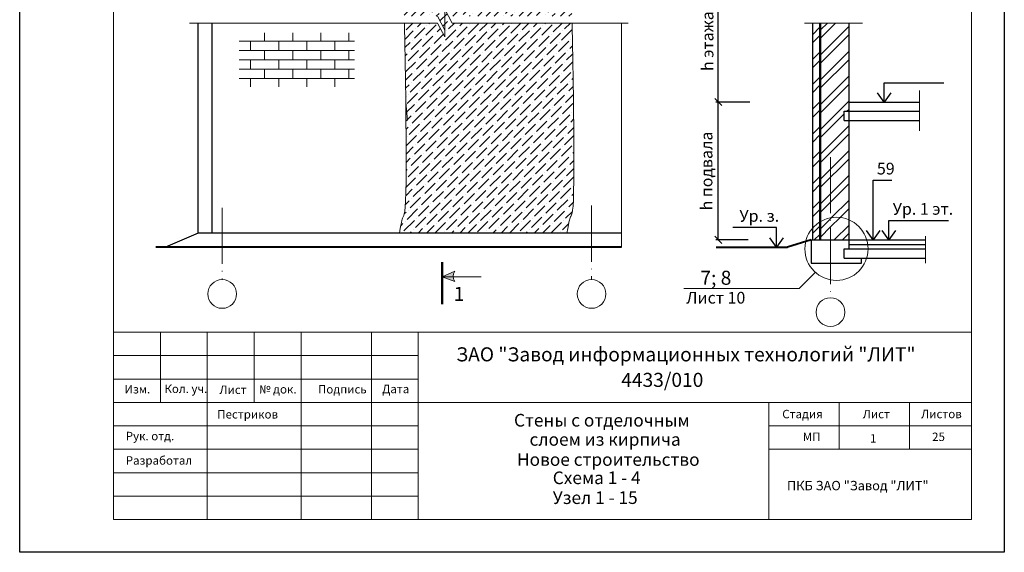
# Model space of a CAD drawing. Units: millimetres. Extents: x 175 to 4054, y 1570 to 4816.
# Drawn here: x 175 to 385, y 2955 to 3069 of the extents above; entities that cross this region are included whole.
import ezdxf

# ---------------------------------------------------------------- set-up
doc = ezdxf.new("R2010")
doc.units = ezdxf.units.MM
doc.header["$MEASUREMENT"] = 0
doc.header["$PDMODE"] = 2
doc.linetypes.add('ACAD_ISO04W100', pattern=[30, 24, -3, 0, -3])
doc.layers.get('0').update_dxf_attribs({"plot": 0})
for name, color, linetype, lineweight in [('Вспомогат. линии', 130, 'Continuous', 13), ('Земля', 86, 'Continuous', 40), ('Надписи', 180, 'Continuous', 13), ('Оси', 31, 'ACAD_ISO04W100', 13), ('Размеры', 200, 'Continuous', 13), ('Стены', 14, 'Continuous', 30), ('Штампы', 7, 'Continuous', 15), ('Штрих', 151, 'Continuous', 9)]:
    doc.layers.add(name, color=color, linetype=linetype, lineweight=lineweight)
doc.styles.get("Standard").update_dxf_attribs({"font": 'TIMES.TTF'})
doc.dimstyles.new('ISO-25', dxfattribs={"dimtxt": 2.5, "dimasz": 1.5, "dimexe": 0.5, "dimexo": 0.5, "dimgap": 1, "dimtad": 1, "dimlfac": 100, "dimtxsty": 'Standard', "dimblk": 'OBLIQUE', "dimblk1": 'OBLIQUE', "dimblk2": 'OPEN', "dimcen": 1.5, "dimadec": 0, "dimazin": 0, "dimtfac": 1, "dimtmove": 1, "dimatfit": 3, "dimldrblk": 'OPEN30', "dimfxl": 1, "dimarcsym": 0})
pattern_1 = [(45, (13.879, -367.737), (-2.6516504, 2.6516504), []), (45, (15.6467, -367.737), (-2.6516504, 2.6516504), [])]

# ---------------------------------------------------------------- blocks, each defined once
blk = doc.blocks.new('_Oblique')
at = {"color": 0, "linetype": 'ByBlock', "lineweight": -2}
blk.add_line((-0.5, -0.5), (0.5, 0.5), dxfattribs=at)
blk = doc.blocks.new('_Open')
at = {"color": 0, "linetype": 'ByBlock', "lineweight": -2}
for p, q in [((-1, 0.17), (0, 0)), ((-1, -0.17), (0, 0)), ((0, 0), (-1, 0))]:
    blk.add_line(p, q, dxfattribs=at)
blk = doc.blocks.new('*D596')
at = {"layer": 'Defpoints', "color": 0, "lineweight": 30}
for p in [(324.21, 3077.45), (331.46, 3077.45), (331.4, 3051.4)]:
    blk.add_point(p, dxfattribs=at)
at = {"layer": 'Размеры', "color": 0, "lineweight": -2}
for p, q in [((330.96, 3077.45), (323.71, 3077.45)), ((324.21, 3051.4), (324.21, 3077.45)), ((330.9, 3051.4), (323.71, 3051.4))]:
    blk.add_line(p, q, dxfattribs=at)
at = {"layer": 'Размеры', "color": 0, "lineweight": -2, "xscale": 1.5, "yscale": 1.5, "zscale": 1.5}
for p, rotation in [((324.21, 3077.45), 90), ((324.21, 3051.4), 270)]:
    blk.add_blockref('_Oblique', p, dxfattribs=dict(at, rotation=rotation))
at = {"layer": 'Размеры', "color": 0, "insert": (321.91, 3064.42), "char_height": 2.5, "attachment_point": 5, "rotation": 90}
blk.add_mtext('{\\fTimes New Roman|b0|i0|c0|p18;h\\fTimes New Roman|b0|i0|c204|p18; этажа}', dxfattribs=at)
blk = doc.blocks.new('_Open30')
at = {"layer": 'Размеры', "color": 0, "lineweight": -2}
for p, q in [((-1, 0.27), (0, 0)), ((0, 0), (-1, -0.27)), ((0, 0), (-1, 0))]:
    blk.add_line(p, q, dxfattribs=at)
blk = doc.blocks.new('*D597')
at = {"layer": 'Defpoints', "color": 0, "lineweight": 30}
for p in [(324.21, 3051.4), (330.9, 3051.4), (331.11, 3022)]:
    blk.add_point(p, dxfattribs=at)
at = {"layer": 'Размеры', "color": 0, "lineweight": -2}
for p, q in [((330.4, 3051.4), (323.71, 3051.4)), ((324.21, 3022), (324.21, 3051.4)), ((330.61, 3022), (323.71, 3022))]:
    blk.add_line(p, q, dxfattribs=at)
at = {"layer": 'Размеры', "color": 0, "lineweight": -2, "xscale": 1.5, "yscale": 1.5, "zscale": 1.5}
for p, rotation in [((324.21, 3051.4), 90), ((324.21, 3022), 270)]:
    blk.add_blockref('_Oblique', p, dxfattribs=dict(at, rotation=rotation))
at = {"layer": 'Размеры', "color": 0, "insert": (321.7, 3036.7), "char_height": 2.5, "attachment_point": 5, "rotation": 90}
blk.add_mtext('{\\fTimes New Roman|b0|i0|c0|p18;h\\fTimes New Roman|b0|i0|c204|p18; подвала}', dxfattribs=at)

msp = doc.modelspace()

# ---------------------------------------------------------------- hatches: boundary and pattern name
at = {"layer": 'Стены', "linetype": 'Continuous', "lineweight": 15}
h = msp.add_hatch(color=0, dxfattribs=at)
h.paths.add_polyline_path([(267.6748, 3014.08788, -0.173713468), (268.01844, 3015.29161), (265.28727, 3014.09357)])
h.paths.add_polyline_path([(268.01844, 3013.12863, -0.139944318), (267.6748, 3014.08788), (265.28727, 3014.09357)])
at = {"layer": 'Штампы', "ltscale": 100}
h = msp.add_hatch(dxfattribs=at)
h.set_pattern_fill('ANSI36', color=0, scale=10, style=0)
h.set_pattern_definition([(45, (13.8789, -367.7371), (0.6629126, 2.43067956), [3.125, -0.625, 0, -0.625])])
edge = h.paths.add_edge_path()
edge.add_spline(control_points=[(292.98438, 3069.72341), (292.92942, 3071.61242), (292.87085, 3073.45325), (292.80981, 3075.1895)], knot_values=[120.522631143, 120.522631143, 120.522631143, 120.522631143, 121.52468554, 121.52468554, 121.52468554, 121.52468554], degree=3, periodic=0)
edge.add_line((292.80981, 3075.1895), (257.04978, 3075.1895))
edge.add_spline(control_points=[(257.04978, 3075.1895), (257.11062, 3073.45365), (257.16895, 3071.61292), (257.22356, 3069.72341)], knot_values=[120.522273239, 120.522273239, 120.522273239, 120.522273239, 121.523632106, 121.523632106, 121.523632106, 121.523632106], degree=3, periodic=0)
edge.add_line((257.22356, 3069.72341), (264.32864, 3069.72341))
edge.add_line((264.32864, 3069.72341), (265.87062, 3066.78141))
edge.add_line((265.87062, 3066.78141), (265.87062, 3068.27988))
edge.add_line((265.87062, 3068.27988), (265.87062, 3071.22188))
edge.add_line((265.87062, 3071.22188), (265.87062, 3072.66541))
edge.add_line((265.87062, 3072.66541), (267.4126, 3069.72341))
edge.add_line((267.4126, 3069.72341), (292.98438, 3069.72341))
edge = h.paths.add_edge_path()
edge.add_spline(control_points=[(291.91591, 3023.44917), (292.42064, 3026.33177), (293.06965, 3027.61435), (293.58963, 3029.00381), (293.2528, 3060.09366), (293.02542, 3068.27988)], knot_values=[121.778456463, 121.778456463, 121.778456463, 121.778456463, 123.697522918, 128.710467993, 133.005711689, 133.005711689, 133.005711689, 133.005711689], degree=3, periodic=0)
edge.add_line((293.02542, 3068.27988), (267.4126, 3068.27988))
edge.add_line((267.4126, 3068.27988), (265.87062, 3071.22188))
edge.add_line((265.87062, 3071.22188), (265.87062, 3068.27988))
edge.add_line((265.87062, 3068.27988), (265.87062, 3065.33788))
edge.add_line((265.87062, 3065.33788), (264.32864, 3068.27988))
edge.add_line((264.32864, 3068.27988), (257.2643, 3068.27988))
edge.add_spline(control_points=[(257.2643, 3068.27988), (257.38745, 3063.81068), (257.48861, 3057.50627), (257.55251, 3051.39597)], knot_values=[121.777138754, 121.777138754, 121.777138754, 121.777138754, 124.119450119, 124.119450119, 124.119450119, 124.119450119], degree=3, periodic=0)
edge.add_spline(control_points=[(257.55251, 3051.39597), (257.60582, 3046.29799), (257.70343, 3028.60465), (257.26366, 3027.33459), (256.66097, 3026.33177), (256.21567, 3023.44917)], knot_values=[124.119450119, 124.119450119, 124.119450119, 124.119450119, 126.073700158, 131.086645234, 133.005711689, 133.005711689, 133.005711689, 133.005711689], degree=3, periodic=0)
edge.add_line((256.21567, 3023.44917), (291.1035, 3023.44917))
edge.add_line((291.1035, 3023.44917), (291.91591, 3023.44917))
at = {"layer": 'Штрих'}
h = msp.add_hatch(dxfattribs=at)
h.set_pattern_fill('ANSI32', color=0, scale=10, style=0)
h.set_pattern_definition([(45, (6.4694, 2775.711), (-2.65165, 2.65165), []), (45, (8.2372, 2775.711), (-2.65165, 2.65165), [])])
h.paths.add_polyline_path([(344.27959, 3021.99984), (345.85684, 3021.99984), (345.85684, 3025.81722, 0.077530488), (344.27959, 3024.46374)])
h.paths.add_polyline_path([(344.27959, 3024.46374, -0.077530488), (345.85684, 3025.81722), (345.85684, 3068.27988), (344.27959, 3068.27988)])
h = msp.add_hatch(dxfattribs=at)
h.set_pattern_fill('ANSI32', color=0, scale=10, style=0)
h.set_pattern_definition(pattern_1)
h.paths.add_polyline_path([(352.08263, 3068.27988), (345.98399, 3068.27988), (345.98399, 3025.89403, -0.239583401), (352.08263, 3026.27327), (352.08263, 3047.44917), (351.08263, 3047.44917), (351.08263, 3049.44917), (352.08263, 3049.44917)])
h.paths.add_polyline_path([(352.08263, 3026.27327, 0.150709421), (348.13211, 3026.70571), (348.13211, 3021.99984), (352.08263, 3021.99984)])
at = {"layer": 'Штрих', "linetype": 'Continuous'}
h = msp.add_hatch(dxfattribs=at)
h.set_pattern_fill('AR-BRSTD', color=0, scale=0.75, style=0)
h.set_pattern_definition([(0, (-327.56, 3042.419), (0, 2.00025), []), (90, (-327.56, 3042.419), (-3, 2.00025), [2.00025, -2.00025])])
h.paths.add_polyline_path([(246.63122, 3066.16079), (222.05064, 3066.16079), (222.05064, 3054.68424), (246.63122, 3054.68424)])
at = {"layer": 'Штрих'}
h = msp.add_hatch(dxfattribs=at)
h.set_pattern_fill('ANSI32', color=0, scale=10, style=0)
h.set_pattern_definition(pattern_1)
h.paths.add_polyline_path([(348.13211, 3026.70571, 0.085776797), (345.98399, 3025.89403), (345.98399, 3023.69152), (345.98399, 3021.99984), (348.13211, 3021.99984)])

# ---------------------------------------------------------------- linework, layer by layer
at = {"color": 0}
for p, q in [((175.20673, 2955.29129), (175.20673, 3251.29129)), ((385.20673, 3251.29129), (385.20673, 2955.29129)), ((385.20673, 2955.29129), (175.20673, 2955.29129))]:
    msp.add_line(p, q, dxfattribs=at)
at = {"layer": 'Вспомогат. линии', "color": 0}
for p, q in [((267.4126, 3068.27988), (265.87062, 3071.22188)), ((265.87062, 3071.22188), (265.87062, 3068.27988)), ((264.32864, 3068.27988), (211.44909, 3068.27988)), ((264.32864, 3069.72341), (265.87062, 3066.78141)), ((264.32864, 3068.27988), (265.87062, 3065.33788)), ((265.87062, 3066.78141), (265.87062, 3069.72341)), ((265.87062, 3065.33788), (265.87062, 3068.27988)), ((304.98539, 3068.27988), (267.4126, 3068.27988)), ((303.59073, 3068.27988), (303.59073, 3020.44917)), ((354.99436, 3068.27988), (342.56568, 3068.27988)), ((367.13494, 3045.23637), (367.13494, 3053.85829)), ((354.75684, 3021.99984), (368.40915, 3021.99984)), ((368.40915, 3017.01841), (368.40915, 3022.8122))]:
    msp.add_line(p, q, dxfattribs=at)
for centre in [(218.40187, 3010.44697), (297.17606, 3010.44697), (348.12965, 3006.57007)]:
    msp.add_circle(centre, 3.05989, dxfattribs=at)
for points, knots in [([(257.2643, 3068.27988), (257.4902, 3060.08192), (257.81934, 3028.93943), (257.26366, 3027.33459), (256.66097, 3026.33177), (256.21567, 3023.44917)], [121.777138754, 121.777138754, 121.777138754, 121.777138754, 126.073700158, 131.086645234, 133.005711689, 133.005711689, 133.005711689, 133.005711689]), ([(293.02542, 3068.27988), (293.2528, 3060.09366), (293.58963, 3029.00381), (293.06965, 3027.61435), (292.42064, 3026.33177), (291.91591, 3023.44917)], [121.778456463, 121.778456463, 121.778456463, 121.778456463, 126.073700158, 131.086645234, 133.005711689, 133.005711689, 133.005711689, 133.005711689])]:
    msp.add_open_spline(points, degree=3, knots=knots, dxfattribs=at)
at = {"layer": 'Земля', "color": 0}
for p, q in [((344.00632, 3021.99984), (338.98871, 3020.44917)), ((303.59073, 3020.44917), (204.2776, 3020.44917)), ((323.78393, 3020.44917), (338.98871, 3020.44917))]:
    msp.add_line(p, q, dxfattribs=at)
at = {"layer": 'Надписи', "color": 0}
for p, q in [((344.90334, 3015.0673), (341.4697, 3011.59199)), ((341.4697, 3011.59199), (316.86861, 3011.59199))]:
    msp.add_line(p, q, dxfattribs=at)
msp.add_circle((349.40633, 3020.08514), 6.74208, dxfattribs=at)
at = {"layer": 'Оси', "color": 0, "ltscale": 0.5}
for p, q in [((348.13211, 3039.66146), (348.13211, 3009.62996)), ((218.40434, 3028.86375), (218.40434, 3013.50686)), ((297.17853, 3029.33784), (297.17853, 3013.50686))]:
    msp.add_line(p, q, dxfattribs=at)
at = {"layer": 'Стены', "color": 0}
for p, q in [((213.2776, 3023.44917), (213.2776, 3068.27988)), ((216.25621, 3023.44917), (216.25621, 3068.27988)), ((345.85684, 3021.99984), (345.85684, 3068.27988)), ((352.08263, 3020.05304), (352.08263, 3068.27988)), ((352.08263, 3051.39597), (367.13494, 3051.39597)), ((351.08263, 3049.44917), (367.13494, 3049.44917)), ((351.08263, 3047.44917), (351.08263, 3049.44917)), ((351.08263, 3047.44917), (367.13494, 3047.44917)), ((213.2776, 3023.44917), (206.2776, 3020.44917)), ((303.59073, 3023.44917), (213.2776, 3023.44917)), ((291.1035, 3023.44917), (255.34383, 3023.44917)), ((344.00632, 3021.99984), (344.00632, 3017.05304)), ((353.35684, 3021.99984), (368.40915, 3021.99984)), ((351.08263, 3018.05304), (351.08263, 3020.05304)), ((351.08263, 3020.05304), (368.40915, 3020.05304)), ((352.08263, 3020.99984), (368.40915, 3020.99984)), ((354.75684, 3020.05304), (368.40915, 3020.05304)), ((351.08263, 3018.05304), (368.40915, 3018.05304)), ((354.75684, 3017.05304), (354.75684, 3018.05304)), ((344.00632, 3017.05304), (347.2582, 3017.05304)), ((347.2582, 3017.05304), (354.75684, 3017.05304))]:
    msp.add_line(p, q, dxfattribs=at)
at = {"layer": 'Стены', "color": 0, "linetype": 'Continuous'}
for p, q in [((344.27959, 3068.27988), (344.27959, 3021.99984)), ((345.98399, 3068.27988), (345.98399, 3023.69152)), ((345.98399, 3029.29562), (345.98399, 3021.99984)), ((344.00632, 3021.99984), (354.75684, 3021.99984)), ((346.35684, 3021.99984), (347.2582, 3021.99984))]:
    msp.add_line(p, q, dxfattribs=at)
at = {"layer": 'Стены', "color": 0, "linetype": 'Continuous', "lineweight": 50, "ltscale": 0.5}
msp.add_line((265.29469, 3017.21046), (265.29469, 3008.28708), dxfattribs=at)
at = {"layer": 'Стены', "color": 0, "linetype": 'Continuous', "lineweight": 15}
msp.add_line((265.29469, 3014.09095), (273.64339, 3014.09095), dxfattribs=at)
msp.add_lwpolyline([(268.01844, 3015.29161), (265.28727, 3014.09357), (268.01844, 3013.12863)], dxfattribs=at)
msp.add_arc((269.52669, 3014.21012), 1.85592, 144.3576224, 215.6423776, dxfattribs=at)
at = {"layer": 'Штампы', "color": 0}
for p, q in [((195.20673, 2962.29129), (195.20673, 3244.29129)), ((378.20673, 3244.29129), (378.20673, 2962.29129)), ((378.20673, 2962.29129), (195.20673, 2962.29129))]:
    msp.add_line(p, q, dxfattribs=at)
for points in [[(378.20673, 3002.29129), (195.20673, 3002.29129)], [(205.20673, 3002.29129), (205.20673, 2987.29129)], [(215.20673, 3002.29129), (215.20673, 2962.29129)], [(225.20673, 3002.29129), (225.20673, 2987.29129)], [(235.20673, 3002.29129), (235.20673, 2962.29129)], [(250.20673, 3002.29129), (250.20673, 2962.29129)], [(260.20673, 3002.29129), (260.20673, 2962.29129)], [(260.20673, 2997.29129), (195.20673, 2997.29129)], [(260.20673, 2992.29129), (195.20673, 2992.29129)], [(378.20673, 2987.29129), (195.20673, 2987.29129)], [(334.99851, 2987.29129), (334.99851, 2962.29129)], [(349.99851, 2987.29129), (349.99851, 2977.29129)], [(364.99851, 2987.29129), (364.99851, 2977.29129)], [(260.20673, 2982.29129), (195.20673, 2982.29129)], [(378.20673, 2982.29129), (334.99851, 2982.29129)], [(260.20673, 2977.29129), (195.20673, 2977.29129)], [(378.20673, 2977.29129), (334.99851, 2977.29129)], [(260.20673, 2972.29129), (195.20673, 2972.29129)], [(260.20673, 2967.29129), (195.20673, 2967.29129)]]:
    msp.add_lwpolyline(points, dxfattribs=at)
at = {"layer": 'Штрих', "color": 0, "linetype": 'Continuous'}
msp.add_line((257.55251, 3051.39597), (257.9059, 3047.44917), dxfattribs=at)

# ---------------------------------------------------------------- texts
at = {"layer": 'Надписи', "color": 0, "linetype": 'Continuous'}
for s, height, p in [('59', 2.5, (358.03382, 3035.95852)), ('Ур. з.', 2.5, (328.71437, 3025.8647)), ('Ур. 1 эт.', 2.5, (361.40943, 3027.35898)), ('7; 8', 3, (320.38968, 3012.40949)), ('Лист 10', 2.5, (317.37071, 3008.39174))]:
    msp.add_text(s, height=height, dxfattribs=at).set_placement(p)
at = {"layer": 'Надписи', "color": 0}
msp.add_text('1', height=3, dxfattribs=at).set_placement((267.7836, 3008.96706))
at = {"layer": 'Штампы', "color": 0}
for s, height, p in [('ЗАО "Завод информационных технологий "ЛИТ"', 3, (268.31507, 2996.05701)), ('4433/010', 3, (303.50996, 2990.60393)), ('Изм.', 1.8, (197.56211, 2989.20852)), ('Кол. уч.', 1.8, (206.07301, 2989.29914)), ('Лист', 1.8, (217.80908, 2989.09797)), (' № док.', 1.8, (225.72022, 2989.19816)), ('Подпись', 1.8, (238.83204, 2989.20165)), ('Дата', 1.8, (252.51111, 2989.25833)), ('Пестриков', 1.8, (217.34764, 2983.8565)), ('Стены с отделочным ', 2.7, (280.63316, 2982.14172)), ('Стадия', 1.8, (337.84736, 2983.90476)), ('Лист', 1.8, (355.02073, 2983.90882)), ('Листов', 1.8, (367.46275, 2983.92914)), ('Рук. отд.', 1.8, (197.83631, 2979.21585)), ('слоем из кирпича', 2.7, (283.94259, 2978.04791)), ('МП', 1.8, (342.22553, 2979.0543)), ('1', 1.8, (356.5562, 2978.71213)), ('25', 1.8, (369.81389, 2979.0543)), ('Разработал', 1.8, (197.82589, 2974.00483)), ('Новое строительство', 2.7, (281.2752, 2973.75664)), ('Схема 1 - 4', 2.7, (288.89814, 2969.84744)), ('ПКБ ЗАО "Завод "ЛИТ"', 2, (338.85358, 2968.53982)), ('Узел 1 - 15', 2.7, (288.89814, 2965.61258))]:
    msp.add_text(s, height=height, dxfattribs=at).set_placement(p)

# ---------------------------------------------------------------- dimensions: what is measured, and where the dimension line sits
at = {"layer": 'Размеры', "color": 0}
dim = msp.add_linear_dim(base=(324.21466, 3077.44917), p1=(331.39593, 3051.39597), p2=(331.46002, 3077.44917), angle=90, text='{\\fTimes New Roman|b0|i0|c0|p18;h\\fTimes New Roman|b0|i0|c204|p18; этажа}', dimstyle='ISO-25', dxfattribs=at)
dim.commit()
dim.dimension.update_dxf_attribs({"geometry": '*D596', "text_midpoint": (324.21466, 3064.42257), "dimtype": 160})
dim = msp.add_linear_dim(base=(324.21466, 3051.39597), p1=(331.1081, 3021.99984), p2=(330.89593, 3051.39597), angle=90, text='{\\fTimes New Roman|b0|i0|c0|p18;h\\fTimes New Roman|b0|i0|c204|p18; подвала}', dimstyle='ISO-25', dxfattribs=at)
dim.commit()
dim.dimension.update_dxf_attribs({"geometry": '*D597', "text_midpoint": (321.70421, 3036.6979)})

# ---------------------------------------------------------------- leaders
at = {"layer": 'Надписи', "color": 0}
for points in [[(359.60879, 3051.39597), (359.60879, 3055.50855), (372.33373, 3055.50855)], [(357.22016, 3021.99984), (357.22016, 3034.71196), (361.20839, 3034.71196)], [(360.59577, 3021.99984), (360.59577, 3026.11242), (373.32071, 3026.11242)], [(336.63024, 3020.44917), (336.63024, 3024.61815), (327.29007, 3024.61815)]]:
    msp.add_leader(points, dimstyle='ISO-25', override={"dimasz": 2, "dimgap": 1, "dimtad": 0, "dimldrblk": 'Open90'}, dxfattribs=at)

doc.saveas('drawing.dxf')
